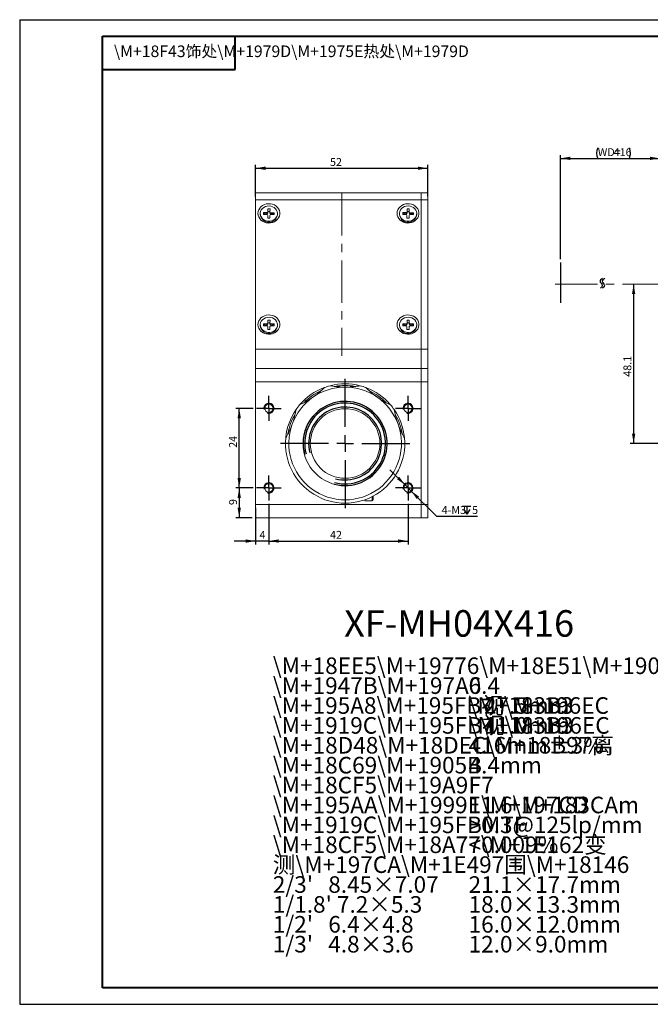
# Model space of a CAD drawing. Units: millimetres. Extents: x 0 to 490, y 0 to 297.
# Drawn here: x 0 to 190, y 0 to 297 of the extents above; entities that cross this region are included whole.
import ezdxf

# ---------------------------------------------------------------- set-up
doc = ezdxf.new("R2010")
doc.units = ezdxf.units.MM
doc.linetypes.add('CENTERX2', pattern=[20.32, 12.7, -2.54, 2.54, -2.54])
doc.layers.add('FORMAT', color=7, linetype='Continuous')
doc.styles.add('SLDTEXTSTYLE0', font='TXT', dxfattribs={"width": 0.7})
doc.styles.add('SLDTEXTSTYLE1', font='TXT', dxfattribs={"width": 0.7, "bigfont": 'bigfont'})
doc.dimstyles.new('SLDDIMSTYLE0', dxfattribs={"dimtxt": 2.728516, "dimasz": 3, "dimexe": 0, "dimexo": 0.0625, "dimgap": 0.682129, "dimtad": 1, "dimdec": 1, "dimrnd": 1e-09, "dimzin": 12, "dimdsep": 46, "dimtxsty": 'SLDTEXTSTYLE0', "dimsah": 1, "dimcen": 0.09, "dimadec": 0, "dimazin": 3, "dimtfac": 1, "dimtofl": 0, "dimtmove": 0, "dimatfit": 3, "dimfxl": 0, "dimfrac": 2, "dimtolj": 1, "dimtzin": 12, "dimarcsym": 0})
doc.dimstyles.new('SLDDIMSTYLE3', dxfattribs={"dimtxt": 2.728516, "dimasz": 3, "dimexe": 0, "dimexo": 0.0625, "dimgap": 0.682129, "dimtad": 1, "dimdec": 1, "dimrnd": 1e-09, "dimzin": 12, "dimdsep": 46, "dimtxsty": 'SLDTEXTSTYLE0', "dimsah": 1, "dimcen": 0.09, "dimadec": 0, "dimazin": 3, "dimtfac": 1, "dimtmove": 0, "dimatfit": 0, "dimfxl": 0, "dimfrac": 2, "dimtolj": 1, "dimtzin": 12, "dimarcsym": 0})
doc.dimstyles.new('SLDDIMSTYLE4', dxfattribs={"dimtxt": 2.728516, "dimasz": 3, "dimexe": 0, "dimexo": 0.0625, "dimgap": 0.682129, "dimtad": 0, "dimtih": 1, "dimtoh": 1, "dimdec": 6, "dimrnd": 1e-09, "dimzin": 12, "dimdsep": 46, "dimtxsty": 'SLDTEXTSTYLE0', "dimsah": 1, "dimcen": 0, "dimadec": 0, "dimazin": 3, "dimtfac": 1, "dimtmove": 0, "dimatfit": 3, "dimfxl": 0, "dimfrac": 2, "dimtolj": 1, "dimtzin": 12, "dimarcsym": 0})

# ---------------------------------------------------------------- blocks, each defined once
blk = doc.blocks.new('SW_NOTE_0')
at = {"layer": 'FORMAT', "color": 0, "char_height": 5, "attachment_point": 1}
for s, insert, style in [('0.4', (0, 6.45), 'SLDTEXTSTYLE0'), ('\\M+183B3', (0, 0.44), 'SLDTEXTSTYLE1'), ('27.5mm', (4.61, 0.45), 'SLDTEXTSTYLE0'), ('\\M+183B3', (0, -5.57), 'SLDTEXTSTYLE1'), ('11.0mm', (4.61, -5.56), 'SLDTEXTSTYLE0'), ('416mm±3%', (0, -11.57), 'SLDTEXTSTYLE0'), ('4.4mm', (0, -17.57), 'SLDTEXTSTYLE0'), ('F7', (0, -23.57), 'SLDTEXTSTYLE0'), ('11.6\\M+183CAm', (0, -29.57), 'SLDTEXTSTYLE1'), ('>0.3@125lp/mm', (0, -35.57), 'SLDTEXTSTYLE0'), ('<0.009%', (0, -41.57), 'SLDTEXTSTYLE0'), ('21.1×17.7mm', (0, -53.57), 'SLDTEXTSTYLE0'), ('18.0×13.3mm', (0, -59.57), 'SLDTEXTSTYLE0'), ('16.0×12.0mm', (0, -65.57), 'SLDTEXTSTYLE0'), ('12.0×9.0mm', (0, -71.57), 'SLDTEXTSTYLE0')]:
    blk.add_mtext(s, dxfattribs=dict(at, insert=insert, style=style))
blk = doc.blocks.new('SW_NOTE_1')
at = {"layer": 'FORMAT', "color": 0, "char_height": 5, "attachment_point": 1}
for s, insert, style in [('\\M+18EE5\\M+19776\\M+18E51\\M+19094', (0, 6.45), 'SLDTEXTSTYLE1'), ('\\M+1947B\\M+197A6', (0, 0.45), 'SLDTEXTSTYLE1'), ('\\M+195A8\\M+195FB视\\M+196EC', (0, -5.55), 'SLDTEXTSTYLE1'), ('\\M+1919C\\M+195FB视\\M+196EC', (0, -11.55), 'SLDTEXTSTYLE1'), ('\\M+18D48\\M+18DEC\\M+18B97离', (0, -17.55), 'SLDTEXTSTYLE1'), ('\\M+18C69\\M+1905B', (0, -23.55), 'SLDTEXTSTYLE1'), ('\\M+18CF5\\M+19A9F', (0, -29.55), 'SLDTEXTSTYLE1'), ('\\M+195AA\\M+1999E\\M+197CD', (0, -35.55), 'SLDTEXTSTYLE1'), ('\\M+1919C\\M+195FBMTF', (0, -41.55), 'SLDTEXTSTYLE1'), ('\\M+18CF5\\M+18A77\\M+1E162变', (0, -47.55), 'SLDTEXTSTYLE1'), ('测\\M+197CA\\M+1E497围\\M+18146', (0, -53.55), 'SLDTEXTSTYLE1'), ("2/3'   8.45×7.07", (0, -59.55), 'SLDTEXTSTYLE0'), ("1/1.8' 7.2×5.3", (0, -65.55), 'SLDTEXTSTYLE0'), ("1/2'   6.4×4.8", (0, -71.55), 'SLDTEXTSTYLE0'), ("1/3'   4.8×3.6", (0, -77.55), 'SLDTEXTSTYLE0')]:
    blk.add_mtext(s, dxfattribs=dict(at, insert=insert, style=style))
blk = doc.blocks.new('_D')
at = {"layer": 'FORMAT'}
for p, q in [((163.2, 224.77), (163.2, 256.17)), ((193.2, 239.26), (193.2, 256.17)), ((163.2, 255.17), (193.2, 255.17))]:
    blk.add_line(p, q, dxfattribs=at)
for centre, start, end in [((177.65, 256.75), 153.4349, 206.5651), ((180.82, 256.75), 333.4349, 26.5651)]:
    blk.add_arc(centre, 3.55, start, end, dxfattribs=at)
for points in [[(163.2, 255.17), (166.2, 254.67), (166.2, 255.67)], [(193.2, 255.17), (190.2, 255.67), (190.2, 254.67)]]:
    blk.add_solid(points, dxfattribs=at)
at = {"layer": 'FORMAT', "char_height": 2.381, "attachment_point": 1, "style": 'SLDTEXTSTYLE0'}
for s, insert in [('WD=', (174.47, 258.23)), ('416', (179.24, 258.23))]:
    blk.add_mtext(s, dxfattribs=dict(at, insert=insert))
blk = doc.blocks.new('_D_20')
at = {"layer": 'FORMAT'}
for p, q in [((185.28, 217.26), (185.28, 169.16)), ((251.83, 169.16), (184.28, 169.16))]:
    blk.add_line(p, q, dxfattribs=at)
for points in [[(185.28, 217.26), (184.78, 214.26), (185.78, 214.26)], [(185.28, 169.16), (185.78, 172.16), (184.78, 172.16)]]:
    blk.add_solid(points, dxfattribs=at)
at = {"layer": 'FORMAT', "insert": (182.21, 189.29), "char_height": 2.381, "attachment_point": 1, "rotation": 90, "style": 'SLDTEXTSTYLE0'}
blk.add_mtext('48.1', dxfattribs=at)
blk = doc.blocks.new('_D_23')
at = {"layer": 'FORMAT'}
for p, q in [((71.2, 243.64), (71.2, 253.19)), ((123.2, 243.64), (123.2, 253.19)), ((71.2, 252.19), (123.2, 252.19))]:
    blk.add_line(p, q, dxfattribs=at)
for points in [[(71.2, 252.19), (74.2, 251.69), (74.2, 252.69)], [(123.2, 252.19), (120.2, 252.69), (120.2, 251.69)]]:
    blk.add_solid(points, dxfattribs=at)
at = {"layer": 'FORMAT', "insert": (93.66, 255.26), "char_height": 2.381, "attachment_point": 1, "style": 'SLDTEXTSTYLE0'}
blk.add_mtext('52', dxfattribs=at)
blk = doc.blocks.new('_D_24')
at = {"layer": 'FORMAT'}
for p, q in [((71.2, 149.76), (71.2, 138.74)), ((75.2, 151.01), (75.2, 138.74)), ((71.2, 139.74), (64.7, 139.74)), ((75.2, 139.74), (71.2, 139.74)), ((75.2, 139.74), (81.7, 139.74))]:
    blk.add_line(p, q, dxfattribs=at)
for points in [[(71.2, 139.74), (68.2, 140.24), (68.2, 139.24)], [(75.2, 139.74), (78.2, 139.24), (78.2, 140.24)]]:
    blk.add_solid(points, dxfattribs=at)
at = {"layer": 'FORMAT', "insert": (72.38, 142.81), "char_height": 2.38, "attachment_point": 1, "style": 'SLDTEXTSTYLE0'}
blk.add_mtext('4', dxfattribs=at)
blk = doc.blocks.new('_D_25')
at = {"layer": 'FORMAT'}
for p, q in [((75.2, 151.01), (75.2, 138.74)), ((117.2, 151.01), (117.2, 138.74)), ((75.2, 139.74), (117.2, 139.74))]:
    blk.add_line(p, q, dxfattribs=at)
for points in [[(75.2, 139.74), (78.2, 139.24), (78.2, 140.24)], [(117.2, 139.74), (114.2, 140.24), (114.2, 139.24)]]:
    blk.add_solid(points, dxfattribs=at)
at = {"layer": 'FORMAT', "insert": (93.66, 142.81), "char_height": 2.381, "attachment_point": 1, "style": 'SLDTEXTSTYLE0'}
blk.add_mtext('42', dxfattribs=at)
blk = doc.blocks.new('_D_26')
at = {"layer": 'FORMAT'}
for p, q in [((70.45, 155.76), (65.25, 155.76)), ((66.25, 155.76), (66.25, 146.76)), ((70.2, 146.76), (65.25, 146.76))]:
    blk.add_line(p, q, dxfattribs=at)
for points in [[(66.25, 155.76), (65.75, 152.76), (66.75, 152.76)], [(66.25, 146.76), (66.75, 149.76), (65.75, 149.76)]]:
    blk.add_solid(points, dxfattribs=at)
at = {"layer": 'FORMAT', "insert": (63.18, 150.59), "char_height": 2.38, "attachment_point": 1, "rotation": 90, "style": 'SLDTEXTSTYLE0'}
blk.add_mtext('9', dxfattribs=at)
blk = doc.blocks.new('_D_27')
at = {"layer": 'FORMAT'}
for p, q in [((70.45, 179.76), (65.25, 179.76)), ((66.25, 155.76), (66.25, 179.76)), ((70.45, 155.76), (65.25, 155.76))]:
    blk.add_line(p, q, dxfattribs=at)
for points in [[(66.25, 179.76), (65.75, 176.76), (66.75, 176.76)], [(66.25, 155.76), (66.75, 158.76), (65.75, 158.76)]]:
    blk.add_solid(points, dxfattribs=at)
at = {"layer": 'FORMAT', "insert": (63.18, 167.86), "char_height": 2.381, "attachment_point": 1, "rotation": 90, "style": 'SLDTEXTSTYLE0'}
blk.add_mtext('24', dxfattribs=at)
blk = doc.blocks.new('SW_SYMBOL_HOLE_DEPTH')
at = {"layer": 'FORMAT', "color": 0}
for p, q in [((0, 875), (800, 875)), ((100, 555), (400, 75)), ((400, 875), (400, 75)), ((700, 555), (400, 75))]:
    blk.add_line(p, q, dxfattribs=at)
blk = doc.blocks.new('_D_28')
at = {"layer": 'FORMAT'}
for p, q in [((116.32, 156.65), (111.72, 161.25)), ((116.32, 156.65), (118.09, 154.88)), ((118.09, 154.88), (125.74, 147.22)), ((125.74, 147.22), (138.12, 147.22))]:
    blk.add_line(p, q, dxfattribs=at)
for points in [[(116.32, 156.65), (114.55, 159.12), (113.85, 158.42)], [(118.09, 154.88), (119.85, 152.41), (120.56, 153.11)]]:
    blk.add_solid(points, dxfattribs=at)
at = {"layer": 'FORMAT', "xscale": 0.003069592555331992, "yscale": 0.003069592555331992, "zscale": 0.003069592555331992}
blk.add_blockref('SW_SYMBOL_HOLE_DEPTH', (133.68, 147.57), dxfattribs=at)
at = {"layer": 'FORMAT', "attachment_point": 1, "style": 'SLDTEXTSTYLE0'}
for s, insert, char_height in [('4-M3', (127.33, 150.29), 2.381), ('5', (136.54, 150.29), 2.38)]:
    blk.add_mtext(s, dxfattribs=dict(at, insert=insert, char_height=char_height))
blk = doc.blocks.new('SW_CENTERMARKSYMBOL_8')
at = {"layer": 'FORMAT', "color": 0}
for p, q in [((0, 5), (0, 19.5)), ((-5, 0), (-19.5, 0)), ((0, 0), (-2.5, 0)), ((0, 0), (0, 2.5)), ((0, 0), (0, -2.5)), ((0, 0), (2.5, 0)), ((5, 0), (19.5, 0)), ((0, -5), (0, -19.5))]:
    blk.add_line(p, q, dxfattribs=at)
blk = doc.blocks.new('SW_CENTERMARKSYMBOL_9')
at = {"layer": 'FORMAT', "color": 0}
for p, q in [((0, 2.5), (0, 3.75)), ((-2.5, 0), (-3.75, 0)), ((0, 0), (-2.5, 0)), ((0, 0), (0, 2.5)), ((0, 0), (0, -2.5)), ((0, 0), (2.5, 0)), ((2.5, 0), (3.75, 0)), ((0, -2.5), (0, -3.75))]:
    blk.add_line(p, q, dxfattribs=at)
blk = doc.blocks.new('SW_CENTERMARKSYMBOL_10')
at = {"layer": 'FORMAT', "color": 0}
for p, q in [((0, 2.5), (0, 3.75)), ((-2.5, 0), (-3.75, 0)), ((0, 0), (-2.5, 0)), ((0, 0), (0, 2.5)), ((0, 0), (0, -2.5)), ((0, 0), (2.5, 0)), ((2.5, 0), (3.75, 0)), ((0, -2.5), (0, -3.75))]:
    blk.add_line(p, q, dxfattribs=at)
blk = doc.blocks.new('SW_CENTERMARKSYMBOL_11')
at = {"layer": 'FORMAT', "color": 0}
for p, q in [((0, 2.5), (0, 3.75)), ((-2.5, 0), (-3.75, 0)), ((0, 0), (-2.5, 0)), ((0, 0), (0, 2.5)), ((0, 0), (0, -2.5)), ((0, 0), (2.5, 0)), ((2.5, 0), (3.75, 0)), ((0, -2.5), (0, -3.75))]:
    blk.add_line(p, q, dxfattribs=at)
blk = doc.blocks.new('SW_CENTERMARKSYMBOL_12')
at = {"layer": 'FORMAT', "color": 0}
for p, q in [((0, 2.5), (0, 3.75)), ((-2.5, 0), (-3.75, 0)), ((0, 0), (-2.5, 0)), ((0, 0), (0, 2.5)), ((0, 0), (0, -2.5)), ((0, 0), (2.5, 0)), ((2.5, 0), (3.75, 0)), ((0, -2.5), (0, -3.75))]:
    blk.add_line(p, q, dxfattribs=at)

msp = doc.modelspace()

# ---------------------------------------------------------------- linework, layer by layer
at = {"color": 7, "linetype": 'Continuous', "lineweight": 15}
for p, q in [((71.2037241, 244.7643295), (121.2037241, 244.7643295)), ((71.2037241, 242.6422158), (71.2037241, 244.7643295)), ((121.2037241, 244.7643295), (121.2037241, 242.6422158)), ((121.2037241, 244.7643295), (123.2037241, 244.7643295)), ((123.2037241, 244.7643295), (123.2037241, 242.6422158)), ((121.2037241, 242.6422158), (71.2037241, 242.6422158)), ((71.2037241, 197.6653602), (71.2037241, 242.6422158)), ((121.2037241, 242.6422158), (121.2037241, 197.6653602)), ((123.2037241, 242.6422158), (121.2037241, 242.6422158)), ((123.2037241, 242.6422158), (123.2037241, 197.6422158)), ((72.6037241, 238.5132757), (72.6037241, 238.2550663)), ((73.5994918, 238.2501058), (73.6082565, 238.8151392)), ((74.5793999, 238.2382558), (73.5994918, 238.2501058)), ((73.6082565, 238.8151392), (74.5881646, 238.8032893)), ((74.0845258, 238.4220657), (73.6082565, 238.8151392)), ((74.0817679, 238.2442737), (74.0845258, 238.4220657)), ((74.0845258, 238.4220657), (74.5881646, 238.4159753)), ((74.5881646, 238.4159753), (74.5881646, 238.8032893)), ((74.8618424, 237.1045614), (74.8752633, 237.9697689)), ((74.8752633, 237.5824548), (74.8752633, 237.9697689)), ((74.8922449, 239.0645212), (74.9056658, 239.9297287)), ((74.8922449, 238.6772072), (74.8991428, 239.1218938)), ((74.8922449, 239.0645212), (74.8922449, 238.6772072)), ((74.8991428, 239.1218938), (74.9056658, 239.9297287)), ((74.8991428, 239.1218938), (75.5330759, 239.1142277)), ((74.9056658, 239.9297287), (75.5456058, 239.92199)), ((75.5152033, 237.9620301), (75.5017824, 237.0968226)), ((75.5456058, 239.92199), (75.5321849, 239.0567825)), ((75.5321849, 238.6694684), (75.5321849, 239.0567825)), ((76.7991917, 238.2114121), (75.8192836, 238.223262)), ((75.8280483, 238.7882955), (76.8079564, 238.7764455)), ((75.8280483, 238.7882955), (75.8280483, 238.4009814)), ((75.8280483, 238.4009814), (76.3316871, 238.394891)), ((76.3316871, 238.394891), (76.3289292, 238.2170989)), ((76.3316871, 238.394891), (76.8079564, 238.7764455)), ((76.8079564, 238.7764455), (76.7991917, 238.2114121)), ((77.8037241, 238.2550663), (77.8037241, 238.5132757)), ((114.6037241, 238.5132757), (114.6037241, 238.2550663)), ((115.5994918, 238.2501058), (115.6082565, 238.8151392)), ((116.5793999, 238.2382558), (115.5994918, 238.2501058)), ((115.6082565, 238.8151392), (116.5881646, 238.8032893)), ((116.0845258, 238.4220657), (115.6082565, 238.8151392)), ((116.0817679, 238.2442737), (116.0845258, 238.4220657)), ((116.0845258, 238.4220657), (116.5881646, 238.4159753)), ((116.5881646, 238.4159753), (116.5881646, 238.8032893)), ((116.8618424, 237.1045614), (116.8752633, 237.9697689)), ((116.8752633, 237.5824548), (116.8752633, 237.9697689)), ((116.8922449, 239.0645212), (116.9056658, 239.9297287)), ((116.8922449, 238.6772072), (116.8991428, 239.1218938)), ((116.8922449, 239.0645212), (116.8922449, 238.6772072)), ((116.8991428, 239.1218938), (116.9056658, 239.9297287)), ((116.8991428, 239.1218938), (117.5330759, 239.1142277)), ((116.9056658, 239.9297287), (117.5456058, 239.92199)), ((117.5152033, 237.9620301), (117.5017824, 237.0968226)), ((117.5456058, 239.92199), (117.5321849, 239.0567825)), ((117.5321849, 238.6694684), (117.5321849, 239.0567825)), ((118.7991917, 238.2114121), (117.8192836, 238.223262)), ((117.8280483, 238.7882955), (118.8079564, 238.7764455)), ((117.8280483, 238.7882955), (117.8280483, 238.4009814)), ((117.8280483, 238.4009814), (118.3316871, 238.394891)), ((118.3316871, 238.394891), (118.3289292, 238.2170989)), ((118.3316871, 238.394891), (118.8079564, 238.7764455)), ((118.8079564, 238.7764455), (118.7991917, 238.2114121)), ((119.8037241, 238.2550663), (119.8037241, 238.5132757)), ((74.8683655, 237.1377682), (74.8618424, 237.1045614)), ((75.5017824, 237.0968226), (74.8618424, 237.1045614)), ((74.8683655, 237.1377682), (74.8752633, 237.5824548)), ((75.5022986, 237.1301021), (74.8683655, 237.1377682)), ((116.8683655, 237.1377682), (116.8618424, 237.1045614)), ((117.5017824, 237.0968226), (116.8618424, 237.1045614)), ((116.8683655, 237.1377682), (116.8752633, 237.5824548)), ((117.5022986, 237.1301021), (116.8683655, 237.1377682)), ((72.6037241, 204.9612671), (72.6037241, 204.7030578)), ((73.5994918, 204.6980973), (73.6082565, 205.2631307)), ((73.6082565, 205.2631307), (74.5881646, 205.2512808)), ((74.0845258, 204.8700572), (73.6082565, 205.2631307)), ((74.5881646, 204.8639667), (74.5881646, 205.2512808)), ((74.8922449, 205.5125127), (74.9056658, 206.3777202)), ((74.8922449, 205.1251986), (74.8991428, 205.5698853)), ((74.8922449, 205.5125127), (74.8922449, 205.1251986)), ((74.8991428, 205.5698853), (74.9056658, 206.3777202)), ((74.8991428, 205.5698853), (75.5330759, 205.5622192)), ((74.9056658, 206.3777202), (75.5456058, 206.3699814)), ((75.5456058, 206.3699814), (75.5321849, 205.5047739)), ((75.5321849, 205.1174599), (75.5321849, 205.5047739)), ((75.8280483, 205.236287), (76.8079564, 205.224437)), ((75.8280483, 205.236287), (75.8280483, 204.8489729)), ((76.3316871, 204.8428825), (76.8079564, 205.224437)), ((76.8079564, 205.224437), (76.7991917, 204.6594035)), ((77.8037241, 204.7030578), (77.8037241, 204.9612671)), ((114.6037241, 204.9612671), (114.6037241, 204.7030578)), ((115.5994918, 204.6980973), (115.6082565, 205.2631307)), ((115.6082565, 205.2631307), (116.5881646, 205.2512808)), ((116.0845258, 204.8700572), (115.6082565, 205.2631307)), ((116.5881646, 204.8639667), (116.5881646, 205.2512808)), ((116.8922449, 205.5125127), (116.9056658, 206.3777202)), ((116.8922449, 205.1251986), (116.8991428, 205.5698853)), ((116.8922449, 205.5125127), (116.8922449, 205.1251986)), ((116.8991428, 205.5698853), (116.9056658, 206.3777202)), ((116.8991428, 205.5698853), (117.5330759, 205.5622192)), ((116.9056658, 206.3777202), (117.5456058, 206.3699814)), ((117.5456058, 206.3699814), (117.5321849, 205.5047739)), ((117.5321849, 205.1174599), (117.5321849, 205.5047739)), ((117.8280483, 205.236287), (118.8079564, 205.224437)), ((117.8280483, 205.236287), (117.8280483, 204.8489729)), ((118.3316871, 204.8428825), (118.8079564, 205.224437)), ((118.8079564, 205.224437), (118.7991917, 204.6594035)), ((119.8037241, 204.7030578), (119.8037241, 204.9612671)), ((74.5793999, 204.6862473), (73.5994918, 204.6980973)), ((74.0817679, 204.6922651), (74.0845258, 204.8700572)), ((74.0845258, 204.8700572), (74.5881646, 204.8639667)), ((74.8618424, 203.5525528), (74.8752633, 204.4177603)), ((74.8683655, 203.5857596), (74.8618424, 203.5525528)), ((75.5017824, 203.5448141), (74.8618424, 203.5525528)), ((74.8683655, 203.5857596), (74.8752633, 204.0304463)), ((75.5022986, 203.5780935), (74.8683655, 203.5857596)), ((74.8752633, 204.0304463), (74.8752633, 204.4177603)), ((75.5152033, 204.4100216), (75.5017824, 203.5448141)), ((76.7991917, 204.6594035), (75.8192836, 204.6712535)), ((75.8280483, 204.8489729), (76.3316871, 204.8428825)), ((76.3316871, 204.8428825), (76.3289292, 204.6650904)), ((116.5793999, 204.6862473), (115.5994918, 204.6980973)), ((116.0817679, 204.6922651), (116.0845258, 204.8700572)), ((116.0845258, 204.8700572), (116.5881646, 204.8639667)), ((116.8618424, 203.5525528), (116.8752633, 204.4177603)), ((116.8683655, 203.5857596), (116.8618424, 203.5525528)), ((117.5017824, 203.5448141), (116.8618424, 203.5525528)), ((116.8683655, 203.5857596), (116.8752633, 204.0304463)), ((117.5022986, 203.5780935), (116.8683655, 203.5857596)), ((116.8752633, 204.0304463), (116.8752633, 204.4177603)), ((117.5152033, 204.4100216), (117.5017824, 203.5448141)), ((118.7991917, 204.6594035), (117.8192836, 204.6712535)), ((117.8280483, 204.8489729), (118.3316871, 204.8428825)), ((118.3316871, 204.8428825), (118.3289292, 204.6650904)), ((71.2037241, 191.787474), (71.2037241, 197.6653602)), ((71.2037241, 197.6653602), (121.2037241, 197.6653602)), ((121.2037241, 197.6653602), (121.2037241, 192.4370179)), ((121.2037241, 197.6422158), (123.2037241, 197.6422158)), ((123.2037241, 197.6422158), (123.2037241, 191.7643295)), ((121.2037241, 191.787474), (71.2037241, 191.787474)), ((71.2037241, 191.7643295), (71.2037241, 191.787474)), ((71.2037241, 191.7643295), (121.2037241, 191.7643295)), ((71.2037241, 187.7643295), (71.2037241, 191.7643295)), ((121.2037241, 191.7643295), (121.2037241, 192.4370179)), ((123.2037241, 191.7643295), (121.2037241, 191.7643295)), ((121.2037241, 187.7643295), (121.2037241, 191.7643295)), ((123.2037241, 191.7643295), (123.2037241, 187.7643295)), ((121.2037241, 187.7643295), (71.2037241, 187.7643295)), ((71.2037241, 150.7643295), (71.2037241, 187.7643295)), ((123.2037241, 187.7643295), (121.2037241, 187.7643295)), ((121.2037241, 150.7643295), (121.2037241, 187.7643295)), ((123.2037241, 187.7643295), (123.2037241, 150.7643295)), ((83.2779002, 179.2251337), (83.2769837, 179.2256628)), ((114.379548, 177.0600702), (114.3804645, 177.0605993)), ((104.2037241, 151.9143295), (104.2037241, 152.1937668)), ((104.2037241, 151.9143295), (106.3912241, 151.9143295)), ((106.7037241, 153.2976979), (106.7037241, 152.2268295)), ((71.2037241, 150.7643295), (121.2037241, 150.7643295)), ((71.2037241, 146.7643295), (71.2037241, 150.7643295)), ((96.9537241, 151.2077848), (96.9537241, 151.1643295)), ((99.4537241, 151.1643295), (99.4537241, 151.2077848)), ((121.2037241, 150.7643295), (123.2037241, 150.7643295)), ((121.2037241, 146.7643295), (121.2037241, 150.7643295)), ((123.2037241, 150.7643295), (123.2037241, 146.7643295)), ((121.2037241, 146.7643295), (71.2037241, 146.7643295)), ((123.2037241, 146.7643295), (121.2037241, 146.7643295))]:
    msp.add_line(p, q, dxfattribs=at)
at = {"color": 8, "linetype": 'Continuous', "lineweight": 15}
msp.add_line((106.3912241, 151.9143295), (106.3912241, 153.1342065), dxfattribs=at)
at = {"color": 7, "linetype": 'Continuous', "lineweight": 15, "flags": 128}
for points in [[(71.9037241, 238.5836964), (71.9633594, 238.0322699), (72.1401099, 237.5007734), (72.4275874, 237.0084166), (72.8154018, 236.5729945), (73.2895363, 236.2102444), (73.8328546, 235.933277), (74.4257196, 235.7521027), (75.0467038, 235.6732696), (75.6733631, 235.6996269), (76.2830484, 235.8302219), (76.8537241, 236.0603347), (77.3647645, 236.3816484), (77.7976993, 236.7825498), (78.1368811, 237.2485494), (78.3700509, 237.7628046), (78.4887814, 238.306729), (78.4887814, 238.8606638), (78.3700509, 239.4045882), (78.1368811, 239.9188434), (77.7976993, 240.384843), (77.3647645, 240.7857444), (76.8537241, 241.107058), (76.2830484, 241.3371708), (75.6733631, 241.4677659), (75.0467038, 241.4941232), (74.4257196, 241.4152901), (73.8328546, 241.2341157), (73.2895363, 240.9571484), (72.8154018, 240.5943983), (72.4275874, 240.1589762), (72.1401099, 239.6666193), (71.9633594, 239.1351229), (71.9037241, 238.5836964)], [(75.2393306, 240.8087241), (75.7973688, 240.7482994), (76.3276489, 240.5833675), (76.8053756, 240.3216404), (77.2082107, 239.9753562), (77.5173184, 239.5607067), (77.7182449, 239.0970805), (77.8015952, 238.6061562), (77.763472, 238.1108889), (77.6056578, 237.6344368), (77.3355318, 237.1990783), (76.9657249, 236.8251701), (76.5135288, 236.5301959), (76.0000876, 236.3279482), (75.4494094, 236.2278841), (74.8872433, 236.2346823), (74.3398754, 236.3480251), (73.8329001, 236.5626125), (73.390023, 236.8684108), (73.0319526, 237.2511211), (72.7754318, 237.6928484), (72.6324553, 238.1729379), (72.6097084, 238.6689413), (72.7082548, 239.1576659), (72.9234866, 239.6162595), (73.2453397, 240.0232788), (73.6587648, 240.3596921), (74.1444304, 240.609769), (74.6796274, 240.7618162), (75.2393306, 240.8087241)], [(113.9037241, 238.5836964), (113.9633594, 238.0322699), (114.1401099, 237.5007734), (114.4275874, 237.0084166), (114.8154018, 236.5729945), (115.2895363, 236.2102444), (115.8328546, 235.933277), (116.4257196, 235.7521027), (117.0467038, 235.6732696), (117.6733631, 235.6996269), (118.2830484, 235.8302219), (118.8537241, 236.0603347), (119.3647645, 236.3816484), (119.7976993, 236.7825498), (120.1368811, 237.2485494), (120.3700509, 237.7628046), (120.4887814, 238.306729), (120.4887814, 238.8606638), (120.3700509, 239.4045882), (120.1368811, 239.9188434), (119.7976993, 240.384843), (119.3647645, 240.7857444), (118.8537241, 241.107058), (118.2830484, 241.3371708), (117.6733631, 241.4677659), (117.0467038, 241.4941232), (116.4257196, 241.4152901), (115.8328546, 241.2341157), (115.2895363, 240.9571484), (114.8154018, 240.5943983), (114.4275874, 240.1589762), (114.1401099, 239.6666193), (113.9633594, 239.1351229), (113.9037241, 238.5836964)], [(117.2393306, 240.8087241), (117.7973688, 240.7482994), (118.3276489, 240.5833675), (118.8053756, 240.3216404), (119.2082107, 239.9753562), (119.5173184, 239.5607067), (119.7182449, 239.0970805), (119.8015952, 238.6061562), (119.763472, 238.1108889), (119.6056578, 237.6344368), (119.3355318, 237.1990783), (118.9657249, 236.8251701), (118.5135288, 236.5301959), (118.0000876, 236.3279482), (117.4494094, 236.2278841), (116.8872433, 236.2346823), (116.3398754, 236.3480251), (115.8329001, 236.5626125), (115.390023, 236.8684108), (115.0319526, 237.2511211), (114.7754318, 237.6928484), (114.6324553, 238.1729379), (114.6097084, 238.6689413), (114.7082548, 239.1576659), (114.9234866, 239.6162595), (115.2453397, 240.0232788), (115.6587648, 240.3596921), (116.1444304, 240.609769), (116.6796274, 240.7618162), (117.2393306, 240.8087241)], [(71.9037241, 205.0316879), (71.9633594, 204.4802614), (72.1401099, 203.9487649), (72.4275874, 203.4564081), (72.8154018, 203.020986), (73.2895363, 202.6582359), (73.8328546, 202.3812685), (74.4257196, 202.2000942), (75.0467038, 202.1212611), (75.6733631, 202.1476183), (76.2830484, 202.2782134), (76.8537241, 202.5083262), (77.3647645, 202.8296399), (77.7976993, 203.2305413), (78.1368811, 203.6965408), (78.3700509, 204.2107961), (78.4887814, 204.7547205), (78.4887814, 205.3086552), (78.3700509, 205.8525796), (78.1368811, 206.3668349), (77.7976993, 206.8328344), (77.3647645, 207.2337358), (76.8537241, 207.5550495), (76.2830484, 207.7851623), (75.6733631, 207.9157574), (75.0467038, 207.9421147), (74.4257196, 207.8632815), (73.8328546, 207.6821072), (73.2895363, 207.4051399), (72.8154018, 207.0423897), (72.4275874, 206.6069676), (72.1401099, 206.1146108), (71.9633594, 205.5831143), (71.9037241, 205.0316879)], [(113.9037241, 205.0316879), (113.9633594, 204.4802614), (114.1401099, 203.9487649), (114.4275874, 203.4564081), (114.8154018, 203.020986), (115.2895363, 202.6582359), (115.8328546, 202.3812685), (116.4257196, 202.2000942), (117.0467038, 202.1212611), (117.6733631, 202.1476183), (118.2830484, 202.2782134), (118.8537241, 202.5083262), (119.3647645, 202.8296399), (119.7976993, 203.2305413), (120.1368811, 203.6965408), (120.3700509, 204.2107961), (120.4887814, 204.7547205), (120.4887814, 205.3086552), (120.3700509, 205.8525796), (120.1368811, 206.3668349), (119.7976993, 206.8328344), (119.3647645, 207.2337358), (118.8537241, 207.5550495), (118.2830484, 207.7851623), (117.6733631, 207.9157574), (117.0467038, 207.9421147), (116.4257196, 207.8632815), (115.8328546, 207.6821072), (115.2895363, 207.4051399), (114.8154018, 207.0423897), (114.4275874, 206.6069676), (114.1401099, 206.1146108), (113.9633594, 205.5831143), (113.9037241, 205.0316879)], [(75.2393306, 207.2567156), (75.7973688, 207.1962909), (76.3276489, 207.031359), (76.8053756, 206.7696319), (77.2082107, 206.4233476), (77.5173184, 206.0086981), (77.7182449, 205.5450719), (77.8015952, 205.0541477), (77.763472, 204.5588804), (77.6056578, 204.0824283), (77.3355318, 203.6470697), (76.9657249, 203.2731616), (76.5135288, 202.9781873), (76.0000876, 202.7759397), (75.4494094, 202.6758756), (74.8872433, 202.6826738), (74.3398754, 202.7960165), (73.8329001, 203.010604), (73.390023, 203.3164022), (73.0319526, 203.6991126), (72.7754318, 204.1408398), (72.6324553, 204.6209294), (72.6097084, 205.1169327), (72.7082548, 205.6056573), (72.9234866, 206.064251), (73.2453397, 206.4712703), (73.6587648, 206.8076836), (74.1444304, 207.0577605), (74.6796274, 207.2098077), (75.2393306, 207.2567156)], [(117.2393306, 207.2567156), (117.7973688, 207.1962909), (118.3276489, 207.031359), (118.8053756, 206.7696319), (119.2082107, 206.4233476), (119.5173184, 206.0086981), (119.7182449, 205.5450719), (119.8015952, 205.0541477), (119.763472, 204.5588804), (119.6056578, 204.0824283), (119.3355318, 203.6470697), (118.9657249, 203.2731616), (118.5135288, 202.9781873), (118.0000876, 202.7759397), (117.4494094, 202.6758756), (116.8872433, 202.6826738), (116.3398754, 202.7960165), (115.8329001, 203.010604), (115.390023, 203.3164022), (115.0319526, 203.6991126), (114.7754318, 204.1408398), (114.6324553, 204.6209294), (114.6097084, 205.1169327), (114.7082548, 205.6056573), (114.9234866, 206.064251), (115.2453397, 206.4712703), (115.6587648, 206.8076836), (116.1444304, 207.0577605), (116.6796274, 207.2098077), (117.2393306, 207.2567156)]]:
    msp.add_lwpolyline(points, dxfattribs=at)
at = {"color": 7, "linetype": 'Continuous', "lineweight": 15}
for centre, radius in [((98.2037241, 169.1643295), 12.7), ((75.2037241, 179.7643295), 1.25), ((98.2037241, 169.1643295), 10.5), ((117.2037241, 179.7643295), 1.25), ((75.2037241, 155.7643295), 1.25), ((117.2037241, 155.7643295), 1.25)]:
    msp.add_circle(centre, radius, dxfattribs=at)
for centre, radius, start, end in [((75.2037241, 238.5014454), 2.6116475, 185.413252946, 354.586747054), ((74.5926626, 237.9556117), 0.2829551, 2.867894402, 92.686550871), ((74.607976, 239.0878227), 0.2852223, 266.017054459, 355.313939855), ((74.607976, 238.7005087), 0.2852223, 266.017054459, 355.313939855), ((75.7994722, 237.9387286), 0.2852223, 86.017054459, 175.313939855), ((75.8147856, 239.0709396), 0.2829551, 182.867894402, 272.686550871), ((75.8147856, 238.6836256), 0.2829551, 182.867894402, 272.686550871), ((117.2037241, 238.5014454), 2.6116475, 185.413252946, 354.586747054), ((116.5926626, 237.9556117), 0.2829551, 2.867894402, 92.686550871), ((116.607976, 239.0878227), 0.2852223, 266.017054459, 355.313939855), ((116.607976, 238.7005087), 0.2852223, 266.017054459, 355.313939855), ((117.7994722, 237.9387286), 0.2852223, 86.017054459, 175.313939855), ((117.8147856, 239.0709396), 0.2829551, 182.867894402, 272.686550871), ((117.8147856, 238.6836256), 0.2829551, 182.867894402, 272.686550871), ((74.607976, 205.5358142), 0.2852223, 266.017054459, 355.313939855), ((74.607976, 205.1485002), 0.2852223, 266.017054459, 355.313939855), ((75.8147856, 205.5189311), 0.2829551, 182.867894402, 272.686550871), ((75.8147856, 205.1316171), 0.2829551, 182.867894402, 272.686550871), ((116.607976, 205.5358142), 0.2852223, 266.017054459, 355.313939855), ((116.607976, 205.1485002), 0.2852223, 266.017054459, 355.313939855), ((117.8147856, 205.5189311), 0.2829551, 182.867894402, 272.686550871), ((117.8147856, 205.1316171), 0.2829551, 182.867894402, 272.686550871), ((75.2037241, 204.9494369), 2.6116475, 185.413252946, 354.586747054), ((74.5926626, 204.4036031), 0.2829551, 2.867894402, 92.686550871), ((75.7994722, 204.3867201), 0.2852223, 86.017054459, 175.313939855), ((117.2037241, 204.9494369), 2.6116475, 185.413252946, 354.586747054), ((116.5926626, 204.4036031), 0.2829551, 2.867894402, 92.686550871), ((117.7994722, 204.3867201), 0.2852223, 86.017054459, 175.313939855), ((98.2037241, 169.1643295), 18, 75.486197026, 104.342475193), ((98.2037241, 169.1643295), 18, 110.542171601, 139.626474865), ((98.2037241, 169.1643295), 17.5, 115.080554533, 134.894767504), ((98.2037241, 169.1643295), 17, 90, 125), ((98.2037241, 169.1643295), 18, 104.626474865, 110.373525135), ((98.2037241, 169.1643295), 17.5, 80.068369744, 99.993549874), ((98.2037241, 169.1643295), 17, 55, 90), ((98.2037241, 169.1643295), 18, 69.626474865, 75.373525135), ((98.2037241, 169.1643295), 18, 40.739481481, 69.226201991), ((98.2037241, 169.1643295), 17.5, 44.887047174, 65.443688156), ((98.2037241, 169.1643295), 17, 125, 160), ((98.2037241, 169.1643295), 17, 20, 55), ((98.2037241, 169.1643295), 18, 145.718474737, 174.36916734), ((98.2037241, 169.1643295), 18, 139.626474865, 145.373525135), ((98.2037241, 169.1643295), 18, 34.626474865, 40.373525135), ((98.2037241, 169.1643295), 18, 5.809197405, 34.21592896), ((98.2037241, 169.1643295), 17.5, 149.60572976, 170.06289169), ((98.2037241, 169.1643295), 17.5, 9.616829382, 30.053811536), ((98.2037241, 169.1643295), 17, 160, 20), ((98.2037241, 169.1643295), 18, 174.626474865, 5.373525135), ((106.3912241, 152.2268295), 0.3125, 270, 0)]:
    msp.add_arc(centre, radius, start, end, dxfattribs=at)
for points, knots in [([(88.4529247, 183.0899143), (88.7778162, 183.3241778), (89.432769, 183.7964324), (90.3380541, 184.5385686), (91.1814122, 185.2880148), (91.6844852, 185.7874114), (91.9372236, 186.0383027)], [0, 0, 0, 0, 0.2549793005, 0.5140158474, 0.7558469335, 1, 1, 1, 1]), ([(93.6584274, 186.5809962), (94.1969208, 186.4919966), (95.286796, 186.3118673), (96.8328207, 186.1839485), (97.817408, 186.1698581), (98.2037241, 186.1643295)], [0, 0, 0, 0, 0.37242430219, 0.75376221067, 1, 1, 1, 1]), ([(98.2037241, 186.1643295), (98.4035537, 186.165715), (98.804023, 186.1684914), (99.4050652, 186.1909706), (100.0052234, 186.2268555), (100.5876652, 186.2760602), (101.1495196, 186.3364371), (101.6907323, 186.4068528), (102.2253932, 186.4874749), (102.5743588, 186.5498011), (102.7490208, 186.5809962)], [0, 0, 0, 0, 0.1272466726, 0.2550091207, 0.384295387, 0.5140645493, 0.6348132872, 0.7558801146, 0.8778147189, 1, 1, 1, 1]), ([(107.9545235, 183.0899143), (107.629632, 183.3241778), (106.9746792, 183.7964324), (106.0693941, 184.5385686), (105.226036, 185.2880148), (104.7229629, 185.7874114), (104.4702246, 186.0383027)], [0, 0, 0, 0, 0.2549793005, 0.5140158474, 0.7558469335, 1, 1, 1, 1]), ([(84.4906454, 180.8241526), (84.9828015, 181.0601155), (85.9788929, 181.537689), (87.3186934, 182.3196674), (88.133302, 182.8728612), (88.4529247, 183.0899143)], [0, 0, 0, 0, 0.3724243022, 0.7537622107, 1, 1, 1, 1]), ([(111.9168028, 180.8241526), (111.4246467, 181.0601155), (110.4285553, 181.537689), (109.0887548, 182.3196674), (108.2741462, 182.8728612), (107.9545235, 183.0899143)], [0, 0, 0, 0, 0.3724243022, 0.7537622107, 1, 1, 1, 1]), ([(82.2289495, 174.978672), (82.3607171, 175.3569195), (82.6263489, 176.1194333), (82.9422432, 177.2466059), (83.203217, 178.3442466), (83.3288682, 179.0418792), (83.391994, 179.3923622)], [0, 0, 0, 0, 0.2549793005, 0.5140158474, 0.7558469335, 1, 1, 1, 1]), ([(114.1784986, 174.978672), (114.0467311, 175.3569195), (113.7810993, 176.1194333), (113.465205, 177.2466059), (113.2042312, 178.3442466), (113.07858, 179.0418792), (113.0154542, 179.3923622)], [0, 0, 0, 0, 0.2549793005, 0.5140158474, 0.7558469335, 1, 1, 1, 1]), ([(80.2828279, 170.8499986), (80.5506358, 171.3255772), (81.0926612, 172.2881171), (81.7416372, 173.6971543), (82.0916265, 174.6175445), (82.2289495, 174.978672)], [0, 0, 0, 0, 0.3724243022, 0.7537622107, 1, 1, 1, 1]), ([(116.1246203, 170.8499986), (115.8568124, 171.3255772), (115.314787, 172.2881171), (114.665811, 173.6971543), (114.3158217, 174.6175445), (114.1784986, 174.978672)], [0, 0, 0, 0, 0.3724243022, 0.7537622107, 1, 1, 1, 1])]:
    msp.add_open_spline(points, degree=3, knots=knots, dxfattribs=at)
at = {"layer": 'FORMAT'}
for p, q in [((0, 297), (420, 297)), ((0, 297), (0, 0)), ((163.1964923, 223.7658326), (163.1964923, 211.5649037)), ((0, 0), (420, 0))]:
    msp.add_line(p, q, dxfattribs=at)
at = {"layer": 'FORMAT', "color": 7, "lineweight": 40}
msp.add_line((25, 292), (415, 292), dxfattribs=at)
at = {"layer": 'FORMAT', "lineweight": 40}
for p, q in [((25, 5), (25, 292)), ((65, 282), (65, 292)), ((25, 282), (65, 282)), ((235, 5), (25, 5))]:
    msp.add_line(p, q, dxfattribs=at)
at = {"layer": 'FORMAT', "linetype": 'CENTERX2', "lineweight": 0}
for p, q in [((97.2037241, 244.6422158), (97.2037241, 195.653788)), ((161.6351617, 217.2643295), (248.5664972, 217.2643295))]:
    msp.add_line(p, q, dxfattribs=at)
at = {"layer": 'FORMAT'}
for centre, radius in [((75.2037241, 179.7643295), 1.5), ((98.2037241, 169.1643295), 12.7), ((98.2037241, 169.1643295), 12.2), ((117.2037241, 179.7643295), 1.5), ((98.2037241, 169.1643295), 11), ((75.2037241, 155.7643295), 1.5), ((117.2037241, 155.7643295), 1.5)]:
    msp.add_arc(centre, radius, 255, 195, dxfattribs=at)
for points in [[(175.8990692, 218.9184026), (173.7225578, 217.939805), (177.036286, 217.1625674), (175.262513, 216.0641667)], [(176.537485, 218.9184026), (174.3609736, 217.939805), (177.6747018, 217.1625674), (175.9009288, 216.0641667)]]:
    msp.add_open_spline(points, degree=3, dxfattribs=at)

# ---------------------------------------------------------------- block references
for name, p in [('SW_CENTERMARKSYMBOL_8', (98.2037241, 169.1643295)), ('SW_CENTERMARKSYMBOL_10', (75.2037241, 179.7643295)), ('SW_CENTERMARKSYMBOL_11', (117.2037241, 179.7643295)), ('SW_CENTERMARKSYMBOL_9', (75.2037241, 155.7643295)), ('SW_CENTERMARKSYMBOL_12', (117.2037241, 155.7643295)), ('SW_NOTE_1', (76.3950222, 98.1799779)), ('SW_NOTE_0', (135.4688377, 92.1938713))]:
    msp.add_blockref(name, p, dxfattribs=at)

# ---------------------------------------------------------------- texts
at = {"layer": 'FORMAT', "color": 7, "insert": (28.4443079, 289.2200788), "char_height": 3.5, "attachment_point": 1, "style": 'SLDTEXTSTYLE1'}
msp.add_mtext('\\M+18F43饰处\\M+1979D\\M+1975E热处\\M+1979D', dxfattribs=at)
at = {"layer": 'FORMAT', "insert": (97.9000763, 118.8867894), "char_height": 8, "attachment_point": 1, "style": 'SLDTEXTSTYLE0'}
msp.add_mtext('XF-MH04X416', dxfattribs=at)

# ---------------------------------------------------------------- dimensions: what is measured, and where the dimension line sits
at = {"layer": 'FORMAT'}
dim = msp.add_linear_dim(base=(193.1964923, 255.1651438), p1=(163.1964923, 223.7658326), p2=(193.1964923, 238.2643295), text='(WD=<>)', dimstyle='SLDDIMSTYLE0', dxfattribs=at)
dim.commit()
dim.dimension.update_dxf_attribs({"geometry": '_D', "text_midpoint": (179.2362253, 255.1651438), "dimtype": 160})
for base, p1, p2, dimstyle, picture, middle in [((123.2037241, 252.1928444), (71.2037241, 242.6422158), (123.2037241, 242.6422158), 'SLDDIMSTYLE0', '_D_23', (95.2478347, 252.1928444)), ((71.2037241, 139.7360999), (75.2037241, 152.0143295), (71.2037241, 150.7643295), 'SLDDIMSTYLE3', '_D_24', (73.1694771, 139.7360999)), ((117.2037241, 139.7360999), (75.2037241, 152.0143295), (117.2037241, 152.0143295), 'SLDDIMSTYLE0', '_D_25', (95.2478347, 139.7360999))]:
    dim = msp.add_linear_dim(base=base, p1=p1, p2=p2, dimstyle=dimstyle, dxfattribs=at)
    dim.commit()
    dim.dimension.update_dxf_attribs({"geometry": picture, "text_midpoint": middle, "dimtype": 160})
for base, p1, p2, picture, middle in [((185.2798243, 169.1643295), (161.6351617, 217.2643295), (252.8269622, 169.1643295), '_D_20', (185.2798243, 192.461133)), ((66.2476136, 179.7643295), (71.4537241, 155.7643295), (71.4537241, 179.7643295), '_D_27', (66.2476136, 169.4523758)), ((66.2476136, 146.7643295), (71.4537241, 155.7643295), (71.2037241, 146.7643295), '_D_26', (66.2476136, 151.37963))]:
    dim = msp.add_linear_dim(base=base, p1=p1, p2=p2, angle=90, dimstyle='SLDDIMSTYLE0', dxfattribs=at)
    dim.commit()
    dim.dimension.update_dxf_attribs({"geometry": picture, "text_midpoint": middle, "dimtype": 160})
dim = msp.add_diameter_dim_2p(p1=(118.0874724, 154.8803109), p2=(116.3199758, 156.6483482), text='4-M3{\\fGDT;x}5\\P', dimstyle='SLDDIMSTYLE4', override={"dimpost": '<>'}, dxfattribs=at)
dim.commit()
dim.dimension.update_dxf_attribs({"geometry": '_D_28', "text_midpoint": (132.7259898, 148.8107464), "dimtype": 163})

doc.saveas('drawing.dxf')
